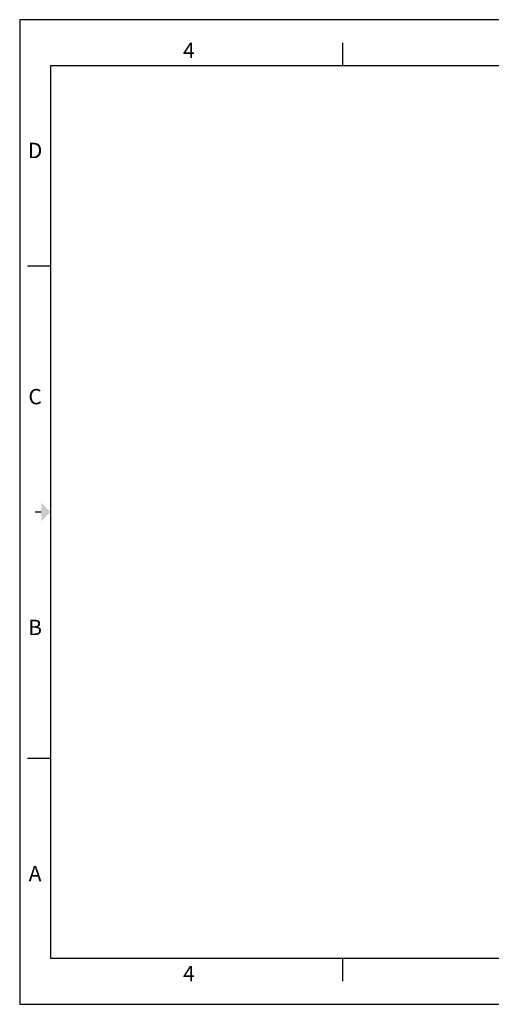
# Model space of a CAD drawing. Units: inches. Extents: x -15.3 to 35.4, y 54.8 to 71.
# Drawn here: x 14.4 to 22.1, y 54.8 to 70.8 of the extents above; entities that cross this region are included whole.
import ezdxf
from ezdxf.enums import TextEntityAlignment as Align

# ---------------------------------------------------------------- set-up
doc = ezdxf.new("R2010")
doc.units = ezdxf.units.IN
doc.header["$MEASUREMENT"] = 0
doc.layers.add('case', color=7, linetype='Continuous')
doc.layers.add('Title Block', color=7, linetype='Continuous')
doc.styles.add('Roman', font='romans')

# ---------------------------------------------------------------- blocks, each defined once
blk = doc.blocks.new('A$C5DD9786F')
at = {"layer": 'Title Block'}
for p, q in [((21.2, 16), (0.2, 16)), ((0.2, 16), (0.2, 0)), ((5.45, 15.25), (5.45, 15.625)), ((20.7, 15.25), (0.7, 15.25)), ((0.7, 15.25), (0.7, 0.75)), ((0.325, 12), (0.7, 12)), ((0.325, 4), (0.7, 4)), ((0.7, 0.75), (20.7, 0.75)), ((5.45, 0.375), (5.45, 0.75)), ((0.2, 0), (21.2, 0))]:
    blk.add_line(p, q, dxfattribs=at)
at = {"layer": 'Title Block', "const_width": 0.02}
blk.add_lwpolyline([(0.45, 8), (0.55, 8)], dxfattribs=at)
at = {"layer": 'Title Block'}
blk.add_solid([(0.55, 7.85), (0.55, 8.15), (0.7, 8)], dxfattribs=at)
at = {"color": 0, "style": 'Roman', "flags": 8}
for tag, p in [('FNAME', (0.15, 6)), ('REVDATE', (0.15, 3)), ('USER', (0.15, 0))]:
    blk.add_attdef(tag, p, '', height=0.15, rotation=90, dxfattribs=at)
at = {"layer": 'Title Block', "style": 'Roman'}
for s, p in [('4', (2.95, 15.5)), ('D', (0.45, 13.875)), ('C', (0.45, 9.875)), ('B', (0.45, 6.125)), ('A', (0.45, 2.125)), ('4', (2.95, 0.5))]:
    blk.add_text(s, height=0.25, dxfattribs=at).set_placement(p, align=Align.MIDDLE_CENTER)

msp = doc.modelspace()

# ---------------------------------------------------------------- block references
at = {"layer": 'case'}
msp.add_blockref('A$C5DD9786F', (14.191, 54.826, -1.568), dxfattribs=at)

doc.saveas('drawing.dxf')
